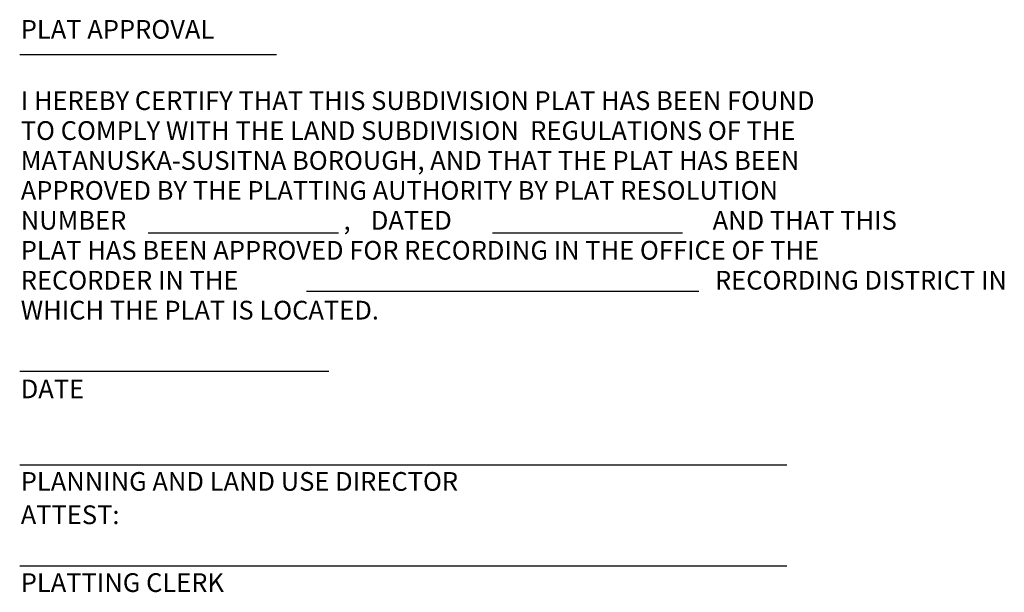
# Model space of a CAD drawing. Extents: x 0 to 5.27, y -2.88 to 0.19.
import ezdxf

# ---------------------------------------------------------------- set-up
doc = ezdxf.new("R2010")
doc.units = 0
doc.header["$MEASUREMENT"] = 0
doc.layers.add('ET', color=7, linetype='CONTINUOUS')
doc.styles.add('L100', font='STENCIL', dxfattribs={"height": 0.7})

msp = doc.modelspace()

# ---------------------------------------------------------------- linework, layer by layer
at = {"layer": 'ET', "color": 63}
for p, q in [((0, 0), (1.3747, 0)), ((0.6886, -0.9552), (1.7067, -0.9552)), ((2.5313, -0.9552), (3.5494, -0.9552)), ((1.5353, -1.2675), (3.6359, -1.2675)), ((0, -1.6945), (1.6556, -1.6945)), ((0, -2.1959), (4.1077, -2.1959)), ((0, -2.7377), (4.1077, -2.7377))]:
    msp.add_line(p, q, dxfattribs=at)

# ---------------------------------------------------------------- texts
at = {"layer": 'ET', "color": 63, "style": 'L100'}
for s, height, p in [('PLAT APPROVAL', 0.100163, (0.0057, 0.0847)), ('I HEREBY CERTIFY THAT THIS SUBDIVISION PLAT HAS BEEN FOUND', 0.100163, (0.0057, -0.2967)), ('TO COMPLY WITH THE LAND SUBDIVISION  REGULATIONS OF THE', 0.100163, (0.0057, -0.457)), ('MATANUSKA-SUSITNA BOROUGH, AND THAT THE PLAT HAS BEEN', 0.100163, (0.0057, -0.6172)), ('APPROVED BY THE PLATTING AUTHORITY BY PLAT RESOLUTION', 0.100163, (0.0057, -0.7775)), ('NUMBER', 0.10016, (0.0057, -0.9377)), ('DATED', 0.10016, (1.8802, -0.9377)), ('AND THAT THIS', 0.100163, (3.7102, -0.9377)), (',', 0.1002, (1.7336, -0.9377)), ('PLAT HAS BEEN APPROVED FOR RECORDING IN THE OFFICE OF THE', 0.100163, (0.0057, -1.098)), ('RECORDER IN THE', 0.100163, (0.0057, -1.2583)), ('RECORDING DISTRICT IN ', 0.100163, (3.7229, -1.2583)), ('WHICH THE PLAT IS LOCATED.', 0.100163, (0.0057, -1.4185)), ('DATE', 0.10016, (0.0057, -1.8401)), ('PLANNING AND LAND USE DIRECTOR', 0.100163, (0.0057, -2.3353)), ('ATTEST:', 0.10016, (0.0057, -2.5138)), ('PLATTING CLERK', 0.100163, (0.0057, -2.8771))]:
    msp.add_text(s, height=height, dxfattribs=at).set_placement(p)

doc.saveas('drawing.dxf')
